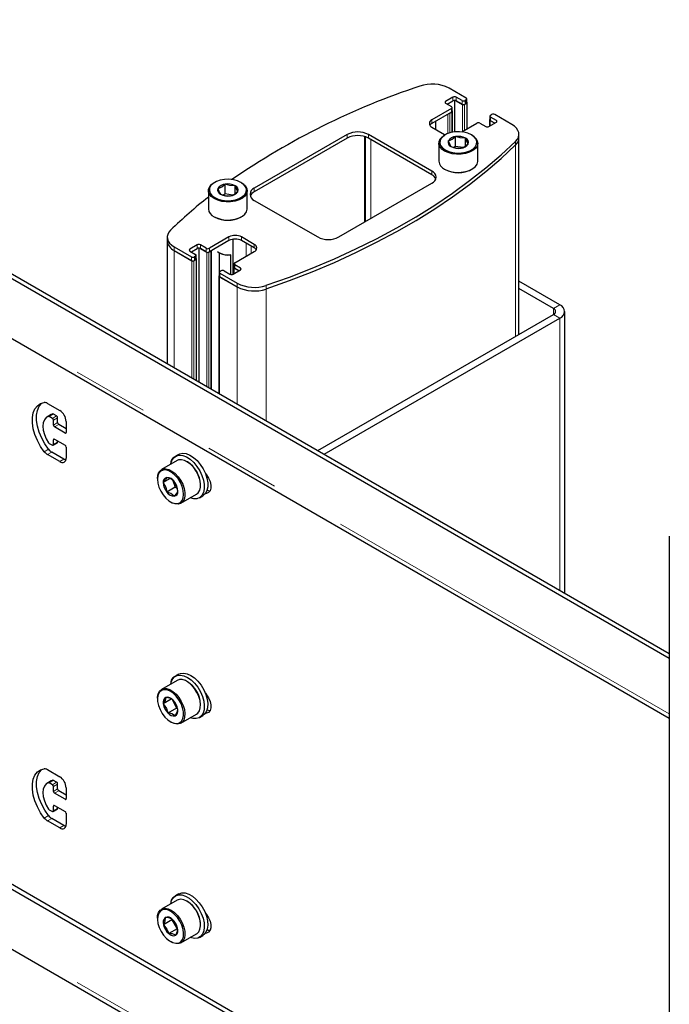
# Model space of a CAD drawing. Units: millimetres. Extents: x 0 to 420, y 0 to 297.
# Drawn here: x 385 to 396, y 214 to 231 of the extents above; entities that cross this region are included whole.
import ezdxf

# ---------------------------------------------------------------- set-up
doc = ezdxf.new("R2010")
doc.units = ezdxf.units.MM
doc.linetypes.add('PHANTOM', pattern=[12.7, 6.35, -1.27, 1.27, -1.27, 1.27, -1.27])

msp = doc.modelspace()

# ---------------------------------------------------------------- linework, layer by layer
at = {"color": 7, "linetype": 'Continuous', "lineweight": 25}
for p, q in [((396.243, 220.074), (377.813, 230.714)), ((396.243, 220.156), (377.883, 230.755)), ((377.653, 229.807), (396.243, 219.076)), ((392.847, 229.444), (392.561, 229.609)), ((392.626, 229.459), (392.503, 229.387)), ((392.503, 229.357), (392.6, 229.301)), ((392.529, 229.342), (392.626, 229.398)), ((392.653, 229.404), (392.653, 228.879)), ((392.777, 229.403), (392.68, 229.459)), ((392.68, 229.398), (392.786, 229.336)), ((392.777, 229.342), (392.68, 229.398)), ((392.821, 229.336), (392.856, 229.357)), ((392.847, 229.413), (392.83, 229.403)), ((392.847, 229.352), (392.83, 229.342)), ((392.858, 229.367), (392.858, 229.428)), ((392.864, 228.932), (392.864, 229.367)), ((392.6, 229.27), (392.273, 229.081)), ((392.6, 229.209), (392.273, 229.02)), ((392.573, 229.194), (392.609, 229.214)), ((392.611, 229.224), (392.611, 229.285)), ((392.616, 228.873), (392.616, 229.224)), ((393.243, 229.143), (393.243, 229.081)), ((393.254, 229.158), (393.272, 229.168)), ((393.612, 229.002), (393.325, 229.168)), ((392.335, 229.056), (392.335, 228.923)), ((392.772, 228.88), (393.024, 229.025)), ((393.077, 229.025), (393.174, 228.969)), ((393.228, 228.969), (393.351, 229.04)), ((393.238, 229.081), (393.238, 228.975)), ((393.245, 229.071), (393.325, 229.025)), ((393.351, 229.071), (393.254, 229.127)), ((393.325, 229.025), (393.254, 229.066)), ((390.859, 228.836), (389.303, 227.938)), ((392.273, 228.224), (391.212, 228.836)), ((392.273, 228.959), (392.485, 228.836)), ((392.485, 228.836), (392.496, 228.831)), ((392.496, 228.83), (392.485, 228.824)), ((392.945, 228.824), (392.934, 228.83)), ((393.729, 228.778), (393.729, 228.839)), ((390.859, 228.775), (389.303, 227.877)), ((391.157, 228.799), (391.157, 227.376)), ((392.273, 228.163), (391.212, 228.775)), ((392.39, 228.692), (392.39, 228.389)), ((392.67, 228.637), (392.67, 228.8)), ((392.837, 228.645), (392.837, 228.774)), ((393.04, 228.389), (393.04, 228.692)), ((393.729, 225.492), (393.729, 228.778)), ((392.67, 228.637), (392.64, 228.62)), ((392.792, 228.618), (392.67, 228.637)), ((392.485, 228.257), (392.496, 228.251)), ((392.934, 228.251), (392.945, 228.257)), ((388.642, 228.034), (388.631, 228.028)), ((388.816, 227.841), (388.816, 228.004)), ((389.091, 228.028), (389.08, 228.034)), ((390.717, 227.122), (392.273, 228.02)), ((388.536, 227.896), (388.536, 227.593)), ((388.816, 227.841), (388.787, 227.824)), ((388.938, 227.822), (388.816, 227.841)), ((388.984, 227.849), (388.984, 227.978)), ((389.186, 227.593), (389.186, 227.896)), ((389.303, 227.734), (390.364, 227.122)), ((388.631, 227.461), (388.642, 227.455)), ((389.08, 227.455), (389.091, 227.461)), ((387.847, 227.119), (387.847, 227.058)), ((387.847, 227.058), (387.847, 225.003)), ((388.879, 227.122), (388.552, 226.933)), ((388.879, 227.061), (388.552, 226.872)), ((388.944, 227.083), (388.944, 226.497)), ((389.303, 226.999), (389.091, 227.122)), ((389.303, 226.938), (389.091, 227.061)), ((387.964, 226.956), (388.251, 226.79)), ((387.964, 226.895), (388.26, 226.724)), ((387.964, 226.895), (388.251, 226.729)), ((388.348, 226.989), (388.225, 226.918)), ((388.225, 226.887), (388.322, 226.831)), ((388.251, 226.872), (388.348, 226.928)), ((388.375, 226.934), (388.375, 224.698)), ((388.499, 226.933), (388.402, 226.989)), ((388.402, 226.928), (388.508, 226.867)), ((388.499, 226.872), (388.402, 226.928)), ((388.543, 226.867), (388.578, 226.887)), ((388.586, 224.576), (388.586, 226.891)), ((388.714, 226.862), (388.714, 226.474)), ((388.72, 226.859), (388.73, 226.852)), ((388.976, 226.688), (389.303, 226.877)), ((388.295, 226.724), (388.331, 226.744)), ((388.322, 226.8), (388.304, 226.79)), ((388.322, 226.739), (388.304, 226.729)), ((388.333, 226.755), (388.333, 226.816)), ((388.338, 224.719), (388.338, 226.755)), ((388.905, 226.824), (388.905, 226.496)), ((388.965, 226.673), (388.965, 226.612)), ((388.718, 226.53), (388.718, 226.469)), ((388.729, 226.545), (388.746, 226.556)), ((388.729, 226.515), (389.015, 226.349)), ((388.799, 226.556), (388.896, 226.499)), ((388.95, 226.499), (389.073, 226.571)), ((388.96, 226.612), (388.96, 226.505)), ((388.967, 226.601), (389.047, 226.556)), ((389.073, 226.601), (388.976, 226.658)), ((389.047, 226.556), (388.976, 226.596)), ((388.712, 226.469), (388.712, 224.503)), ((388.72, 226.459), (389.015, 226.288)), ((388.729, 226.453), (389.015, 226.288)), ((394.415, 225.987), (393.729, 226.383)), ((394.309, 225.926), (393.729, 226.261)), ((394.494, 221.166), (394.494, 225.876)), ((390.364, 223.55), (394.309, 225.827)), ((390.47, 223.489), (394.415, 225.766)), ((385.847, 224.341), (386.05, 224.223)), ((385.908, 224.153), (385.837, 224.112)), ((385.927, 224.09), (385.874, 224.121)), ((385.934, 224.164), (385.908, 224.153)), ((385.997, 224.131), (385.944, 224.162)), ((385.944, 223.978), (385.944, 224.06)), ((386.015, 224.019), (386.015, 224.101)), ((386.156, 224.039), (386.156, 223.856)), ((386.139, 223.845), (385.962, 223.948)), ((386.156, 223.917), (386.033, 223.988)), ((385.944, 223.652), (385.944, 223.733)), ((385.962, 223.743), (386.139, 223.641)), ((386.015, 223.692), (386.015, 223.713)), ((385.874, 223.672), (385.927, 223.641)), ((385.939, 223.64), (386.01, 223.681)), ((386.156, 223.611), (386.156, 223.427)), ((386.05, 223.366), (385.847, 223.483)), ((386.121, 223.407), (385.918, 223.524)), ((388.013, 223.384), (387.751, 223.233)), ((388.042, 223.488), (387.986, 223.455)), ((388.186, 223.362), (388.175, 223.368)), ((387.684, 223.084), (387.684, 223.072)), ((387.895, 223.082), (387.781, 223.016)), ((387.939, 223.053), (387.983, 222.94)), ((387.983, 222.94), (387.842, 222.858)), ((387.983, 222.94), (388.013, 222.923)), ((388.405, 222.97), (388.405, 222.982)), ((388.076, 222.67), (388.338, 222.821)), ((388.386, 222.762), (388.442, 222.795)), ((387.903, 222.692), (387.914, 222.686)), ((396.243, 222.122), (396.243, 203.545)), ((396.243, 209.867), (377.653, 220.599)), ((396.243, 209.949), (377.724, 220.64)), ((388.042, 219.813), (387.986, 219.781)), ((377.653, 219.601), (396.243, 208.869)), ((388.013, 219.71), (387.751, 219.559)), ((388.186, 219.687), (388.175, 219.694)), ((387.684, 219.41), (387.684, 219.398)), ((387.916, 219.396), (387.782, 219.318)), ((387.929, 219.39), (388.001, 219.246)), ((388.405, 219.296), (388.405, 219.308)), ((388.001, 219.246), (387.859, 219.164)), ((388.001, 219.246), (388.018, 219.239)), ((388.076, 218.996), (388.338, 219.147)), ((388.386, 219.088), (388.442, 219.121)), ((387.903, 219.018), (387.914, 219.012)), ((385.847, 218.217), (386.05, 218.099)), ((385.908, 218.029), (385.837, 217.988)), ((385.927, 217.966), (385.874, 217.997)), ((385.934, 218.04), (385.908, 218.029)), ((385.997, 218.007), (385.944, 218.038)), ((386.015, 217.895), (386.015, 217.977)), ((385.944, 217.854), (385.944, 217.936)), ((386.139, 217.721), (385.962, 217.823)), ((386.156, 217.793), (386.033, 217.864)), ((386.156, 217.915), (386.156, 217.732)), ((385.962, 217.619), (386.139, 217.517)), ((385.874, 217.548), (385.927, 217.517)), ((385.939, 217.516), (386.01, 217.557)), ((385.944, 217.527), (385.944, 217.609)), ((386.015, 217.568), (386.015, 217.589)), ((386.156, 217.487), (386.156, 217.303)), ((386.05, 217.242), (385.847, 217.359)), ((386.121, 217.282), (385.918, 217.4)), ((388.042, 216.139), (387.986, 216.106)), ((388.013, 216.035), (387.751, 215.884)), ((388.186, 216.013), (388.175, 216.019)), ((387.684, 215.735), (387.684, 215.723)), ((387.927, 215.706), (387.786, 215.624)), ((387.93, 215.718), (387.927, 215.706)), ((387.927, 215.706), (388.016, 215.557)), ((388.016, 215.557), (387.874, 215.476)), ((388.016, 215.557), (388.018, 215.557)), ((388.076, 215.321), (388.338, 215.472)), ((388.405, 215.621), (388.405, 215.633)), ((387.903, 215.343), (387.914, 215.337)), ((388.386, 215.413), (388.442, 215.446))]:
    msp.add_line(p, q, dxfattribs=at)
at = {"color": 8, "linetype": 'PHANTOM', "lineweight": 18}
for p, q in [((396.243, 219.149), (377.653, 229.881)), ((392.503, 229.357), (392.503, 229.387)), ((392.626, 229.398), (392.626, 229.459)), ((392.68, 229.398), (392.68, 229.459)), ((392.777, 229.342), (392.777, 229.403)), ((392.786, 229.336), (392.786, 228.887)), ((392.821, 229.336), (392.821, 228.908)), ((392.83, 229.342), (392.83, 229.403)), ((392.847, 229.352), (392.847, 229.413)), ((392.856, 229.357), (392.856, 228.928)), ((392.538, 229.173), (392.538, 228.851)), ((392.573, 229.194), (392.573, 228.863)), ((392.6, 229.209), (392.6, 229.27)), ((392.609, 229.214), (392.609, 228.872)), ((392.273, 229.02), (392.273, 229.081)), ((393.245, 229.071), (393.245, 228.979)), ((393.254, 229.066), (393.254, 229.127)), ((393.351, 229.04), (393.351, 229.071)), ((390.859, 228.775), (390.859, 228.836)), ((391.212, 228.775), (391.212, 228.836)), ((391.148, 228.802), (391.148, 227.371)), ((391.251, 228.753), (391.251, 227.43)), ((393.673, 228.66), (393.673, 228.721)), ((393.673, 228.66), (393.673, 225.46)), ((392.273, 228.163), (392.273, 228.224)), ((389.303, 227.877), (389.303, 227.938)), ((388.879, 227.061), (388.879, 227.122)), ((389.091, 227.061), (389.091, 227.122)), ((389.166, 227.017), (389.166, 226.798)), ((389.303, 226.938), (389.303, 226.999)), ((387.964, 226.895), (387.964, 226.956)), ((387.964, 226.895), (387.964, 224.935)), ((388.225, 226.887), (388.225, 226.918)), ((388.348, 226.928), (388.348, 226.989)), ((388.402, 226.928), (388.402, 226.989)), ((388.499, 226.872), (388.499, 226.933)), ((388.508, 226.867), (388.508, 224.622)), ((388.543, 226.867), (388.543, 224.601)), ((388.552, 226.872), (388.552, 226.933)), ((388.578, 226.887), (388.578, 224.581)), ((389.249, 226.969), (389.249, 226.846)), ((388.251, 226.729), (388.251, 226.79)), ((388.26, 226.724), (388.26, 224.764)), ((388.295, 226.724), (388.295, 224.744)), ((388.304, 226.729), (388.304, 226.79)), ((388.322, 226.739), (388.322, 226.8)), ((388.331, 226.744), (388.331, 224.724)), ((388.729, 226.453), (388.729, 226.515)), ((388.967, 226.601), (388.967, 226.51)), ((388.976, 226.596), (388.976, 226.658)), ((389.073, 226.571), (389.073, 226.601)), ((388.72, 226.459), (388.72, 224.499)), ((389.015, 226.288), (389.015, 226.349)), ((389.015, 226.288), (389.015, 224.328)), ((389.503, 226.253), (389.503, 226.314)), ((389.503, 226.253), (389.503, 224.047)), ((394.309, 225.926), (394.415, 225.987)), ((394.309, 225.926), (394.309, 225.827)), ((394.415, 225.766), (394.309, 225.827)), ((394.415, 225.766), (394.415, 221.211)), ((385.863, 224.123), (385.934, 224.164)), ((385.874, 224.121), (385.944, 224.162)), ((385.927, 224.09), (385.997, 224.131)), ((385.944, 224.06), (386.015, 224.101)), ((385.944, 223.978), (386.015, 224.019)), ((385.962, 223.948), (386.033, 223.988)), ((385.944, 223.733), (385.962, 223.743)), ((386.139, 223.845), (386.156, 223.856)), ((385.792, 223.532), (385.863, 223.573)), ((385.944, 223.652), (386.015, 223.692)), ((385.847, 223.483), (385.918, 223.524)), ((386.05, 223.366), (386.121, 223.407)), ((396.243, 208.942), (377.653, 219.674)), ((385.863, 217.999), (385.934, 218.04)), ((385.874, 217.997), (385.944, 218.038)), ((385.927, 217.966), (385.997, 218.007)), ((385.944, 217.936), (386.015, 217.977)), ((385.944, 217.854), (386.015, 217.895)), ((385.962, 217.823), (386.033, 217.864)), ((385.944, 217.609), (385.962, 217.619)), ((386.139, 217.721), (386.156, 217.732)), ((385.792, 217.408), (385.863, 217.449)), ((385.944, 217.527), (386.015, 217.568)), ((385.847, 217.359), (385.918, 217.4)), ((386.05, 217.242), (386.121, 217.282))]:
    msp.add_line(p, q, dxfattribs=at)
at = {"color": 7, "linetype": 'Continuous', "lineweight": 25, "flags": 128}
for points in [[(392.856, 229.357), (392.859, 229.359), (392.862, 229.362), (392.863, 229.364), (392.864, 229.367), (392.863, 229.37), (392.862, 229.373), (392.859, 229.375), (392.858, 229.376)], [(392.609, 229.214), (392.612, 229.216), (392.614, 229.219), (392.616, 229.221), (392.616, 229.224), (392.616, 229.227), (392.614, 229.23), (392.612, 229.232), (392.611, 229.233)], [(393.243, 229.09), (393.242, 229.089), (393.24, 229.087), (393.238, 229.084), (393.238, 229.081), (393.238, 229.078), (393.24, 229.076), (393.242, 229.073), (393.245, 229.071)], [(393.673, 228.721), (393.702, 228.755), (393.72, 228.792), (393.728, 228.83), (393.726, 228.868), (393.712, 228.905), (393.688, 228.941), (393.654, 228.973), (393.612, 229.002)], [(392.485, 228.559), (392.438, 228.593), (392.406, 228.633), (392.391, 228.675), (392.393, 228.719), (392.413, 228.761), (392.449, 228.799), (392.485, 228.824)], [(392.496, 228.577), (392.554, 228.551), (392.623, 228.533), (392.696, 228.525), (392.771, 228.528), (392.842, 228.541), (392.906, 228.563), (392.959, 228.593), (392.998, 228.63), (393.02, 228.672), (393.024, 228.715), (393.011, 228.757), (392.98, 228.796), (392.934, 228.83), (392.875, 228.857), (392.807, 228.875), (392.734, 228.882), (392.659, 228.88), (392.588, 228.867), (392.524, 228.845), (392.471, 228.814), (392.432, 228.777), (392.41, 228.736), (392.405, 228.693), (392.419, 228.651), (392.45, 228.611), (392.496, 228.577)], [(392.945, 228.824), (392.97, 228.808), (393.009, 228.771), (393.033, 228.729), (393.04, 228.686), (393.029, 228.643), (393.001, 228.602), (392.958, 228.567), (392.901, 228.538), (392.835, 228.517), (392.762, 228.506), (392.687, 228.505), (392.613, 228.513), (392.544, 228.532), (392.485, 228.559)], [(389.503, 226.314), (389.892, 226.453), (390.272, 226.601), (390.642, 226.758), (391.001, 226.922), (391.349, 227.094), (391.685, 227.274), (392.009, 227.461), (392.321, 227.655), (392.619, 227.856), (392.904, 228.064), (393.174, 228.277), (393.431, 228.496), (393.673, 228.721)], [(389.503, 226.253), (389.892, 226.392), (390.272, 226.54), (390.642, 226.697), (391.001, 226.861), (391.349, 227.033), (391.685, 227.213), (392.009, 227.4), (392.321, 227.594), (392.619, 227.795), (392.904, 228.002), (393.174, 228.216), (393.431, 228.435), (393.673, 228.66)], [(389.503, 226.253), (389.892, 226.392), (390.272, 226.54), (390.642, 226.697), (391.001, 226.861), (391.349, 227.033), (391.685, 227.213), (392.009, 227.4), (392.321, 227.594), (392.619, 227.795), (392.904, 228.002), (393.174, 228.216), (393.431, 228.435), (393.673, 228.66)], [(392.548, 228.73), (392.572, 228.667), (392.592, 228.633)], [(392.837, 228.774), (392.748, 228.777), (392.67, 228.8)], [(392.882, 228.678), (392.858, 228.719), (392.837, 228.774)], [(392.592, 228.633), (392.682, 228.608), (392.76, 228.607)], [(392.485, 228.257), (392.544, 228.23), (392.613, 228.211), (392.687, 228.202), (392.762, 228.204), (392.835, 228.215), (392.901, 228.236), (392.958, 228.265), (393.001, 228.3), (393.029, 228.341), (393.04, 228.384), (393.04, 228.389)], [(388.631, 227.763), (388.585, 227.797), (388.553, 227.837), (388.537, 227.879), (388.54, 227.923), (388.559, 227.965), (388.595, 228.003), (388.631, 228.028)], [(388.642, 227.781), (388.701, 227.755), (388.769, 227.737), (388.842, 227.729), (388.917, 227.732), (388.988, 227.745), (389.052, 227.767), (389.105, 227.797), (389.144, 227.834), (389.166, 227.876), (389.171, 227.919), (389.157, 227.961), (389.126, 228), (389.08, 228.034), (389.022, 228.061), (388.953, 228.079), (388.88, 228.086), (388.805, 228.084), (388.734, 228.071), (388.67, 228.049), (388.617, 228.018), (388.578, 227.981), (388.556, 227.94), (388.552, 227.897), (388.565, 227.855), (388.596, 227.815), (388.642, 227.781)], [(389.091, 228.028), (389.116, 228.012), (389.156, 227.975), (389.179, 227.933), (389.186, 227.89), (389.175, 227.847), (389.147, 227.806), (389.104, 227.771), (389.048, 227.742), (388.981, 227.721), (388.908, 227.71), (388.833, 227.709), (388.759, 227.717), (388.691, 227.736), (388.631, 227.763)], [(388.984, 227.978), (388.894, 227.981), (388.816, 228.004)], [(388.694, 227.934), (388.718, 227.871), (388.739, 227.837)], [(388.739, 227.837), (388.828, 227.812), (388.906, 227.811)], [(389.028, 227.882), (389.004, 227.923), (388.984, 227.978)], [(388.631, 227.461), (388.691, 227.434), (388.759, 227.415), (388.833, 227.406), (388.908, 227.408), (388.981, 227.419), (389.048, 227.44), (389.104, 227.469), (389.147, 227.504), (389.175, 227.545), (389.186, 227.588), (389.186, 227.593)], [(387.903, 227.237), (387.874, 227.203), (387.856, 227.166), (387.848, 227.129), (387.85, 227.09), (387.864, 227.053), (387.888, 227.018), (387.922, 226.985), (387.964, 226.956)], [(388.331, 226.744), (388.334, 226.747), (388.336, 226.749), (388.338, 226.752), (388.338, 226.755), (388.338, 226.757), (388.336, 226.76), (388.334, 226.763), (388.333, 226.763)], [(388.965, 226.62), (388.964, 226.62), (388.962, 226.617), (388.96, 226.614), (388.96, 226.612), (388.96, 226.609), (388.962, 226.606), (388.964, 226.604), (388.967, 226.601)], [(388.718, 226.478), (388.717, 226.477), (388.714, 226.474), (388.713, 226.472), (388.712, 226.469), (388.713, 226.466), (388.714, 226.463), (388.717, 226.461), (388.72, 226.459)], [(385.792, 223.532), (385.73, 223.622), (385.677, 223.718), (385.635, 223.818), (385.607, 223.917), (385.593, 224.014), (385.593, 224.104), (385.607, 224.183), (385.635, 224.25), (385.677, 224.302), (385.73, 224.338), (385.792, 224.355)], [(385.863, 223.573), (385.8, 223.662), (385.748, 223.759), (385.706, 223.858), (385.678, 223.958), (385.663, 224.055), (385.663, 224.144), (385.678, 224.224), (385.706, 224.291), (385.748, 224.343), (385.75, 224.345)], [(385.863, 224.123), (385.823, 224.102), (385.793, 224.066), (385.774, 224.017), (385.768, 223.958), (385.774, 223.891), (385.793, 223.82), (385.823, 223.749), (385.863, 223.682)], [(386.152, 223.394), (386.142, 223.397), (386.121, 223.407)], [(387.907, 223.323), (387.91, 223.338), (387.929, 223.394), (387.961, 223.436), (388.003, 223.463), (388.053, 223.474), (388.11, 223.467), (388.171, 223.444), (388.232, 223.405), (388.291, 223.352), (388.345, 223.287), (388.391, 223.215), (388.428, 223.137), (388.454, 223.058), (388.467, 222.982), (388.467, 222.911), (388.454, 222.85), (388.428, 222.8), (388.391, 222.766), (388.345, 222.747), (388.291, 222.745), (388.232, 222.76)], [(388.338, 222.821), (388.367, 222.846), (388.391, 222.887), (388.403, 222.94), (388.403, 223.002), (388.391, 223.069), (388.367, 223.138), (388.333, 223.205), (388.29, 223.266), (388.241, 223.319), (388.189, 223.36), (388.135, 223.387), (388.084, 223.399), (388.038, 223.395), (388.013, 223.384)], [(388.042, 223.488), (388.059, 223.496), (388.11, 223.506), (388.167, 223.5), (388.227, 223.476), (388.288, 223.437), (388.347, 223.384), (388.401, 223.32), (388.448, 223.247), (388.485, 223.17), (388.51, 223.091), (388.524, 223.014), (388.524, 222.944), (388.51, 222.882), (388.485, 222.833), (388.448, 222.798), (388.442, 222.795)], [(387.684, 223.084), (387.69, 223.142), (387.708, 223.189), (387.738, 223.224), (387.776, 223.244), (387.823, 223.248), (387.874, 223.236), (387.927, 223.209), (387.98, 223.168), (388.029, 223.115), (388.071, 223.054), (388.106, 222.987), (388.13, 222.918), (388.142, 222.851), (388.142, 222.789), (388.13, 222.736), (388.106, 222.695), (388.071, 222.668), (388.029, 222.655), (387.98, 222.659), (387.927, 222.679), (387.914, 222.686)], [(387.684, 223.072), (387.69, 223.008), (387.709, 222.94), (387.739, 222.872), (387.778, 222.809), (387.825, 222.754), (387.877, 222.709), (387.929, 222.679), (387.981, 222.664), (388.028, 222.665), (388.067, 222.683), (388.097, 222.716), (388.116, 222.762), (388.122, 222.819), (388.116, 222.883), (388.097, 222.951), (388.067, 223.019), (388.028, 223.082), (387.981, 223.137), (387.929, 223.181), (387.877, 223.212), (387.825, 223.227), (387.778, 223.226), (387.739, 223.208), (387.709, 223.175), (387.69, 223.129), (387.684, 223.072)], [(387.842, 223.103), (387.818, 223.062), (387.781, 223.016)], [(388.485, 223.168), (388.505, 223.144), (388.539, 223.09), (388.564, 223.032), (388.577, 222.975), (388.577, 222.922), (388.564, 222.879), (388.539, 222.85), (388.505, 222.835), (388.485, 222.834)], [(387.781, 223.016), (387.823, 222.937), (387.842, 222.858)], [(388.025, 222.875), (388.002, 222.965), (387.964, 223.033)], [(388.561, 222.875), (388.535, 222.878), (388.512, 222.886)], [(387.964, 222.788), (388.006, 222.84), (388.025, 222.875)], [(387.907, 219.648), (387.914, 219.68), (387.936, 219.732), (387.971, 219.771), (388.015, 219.793), (388.068, 219.799), (388.126, 219.788), (388.187, 219.76), (388.248, 219.717), (388.305, 219.661), (388.358, 219.594), (388.402, 219.52), (388.436, 219.442), (388.459, 219.363), (388.468, 219.288), (388.465, 219.219), (388.448, 219.161), (388.419, 219.115), (388.38, 219.085), (388.331, 219.07), (388.275, 219.073), (388.232, 219.086)], [(388.042, 219.813), (388.072, 219.826), (388.124, 219.832), (388.183, 219.821), (388.243, 219.793), (388.304, 219.75), (388.362, 219.694), (388.414, 219.627), (388.459, 219.553), (388.493, 219.474), (388.515, 219.396), (388.525, 219.321), (388.521, 219.252), (388.505, 219.194), (388.476, 219.148), (388.442, 219.121)], [(388.338, 219.147), (388.357, 219.161), (388.385, 219.198), (388.401, 219.248), (388.405, 219.307), (388.396, 219.373), (388.376, 219.441), (388.345, 219.509), (388.304, 219.573), (388.257, 219.629), (388.205, 219.674), (388.152, 219.706), (388.1, 219.722), (388.052, 219.723), (388.013, 219.71)], [(387.684, 219.41), (387.684, 219.429), (387.694, 219.484), (387.716, 219.527), (387.749, 219.557), (387.79, 219.572), (387.838, 219.571), (387.89, 219.555), (387.944, 219.523), (387.996, 219.478), (388.043, 219.422), (388.083, 219.358), (388.114, 219.29), (388.135, 219.222), (388.143, 219.156), (388.139, 219.097), (388.123, 219.047), (388.096, 219.01), (388.059, 218.988), (388.014, 218.98), (387.963, 218.989), (387.914, 219.012)], [(387.687, 219.356), (387.701, 219.289), (387.728, 219.221), (387.764, 219.155), (387.809, 219.097), (387.859, 219.049), (387.911, 219.013), (387.964, 218.993), (388.012, 218.988), (388.055, 219.001), (388.088, 219.029), (388.111, 219.07), (388.121, 219.124), (388.119, 219.186), (388.105, 219.253), (388.078, 219.321), (388.042, 219.387), (387.997, 219.445), (387.947, 219.493), (387.895, 219.529), (387.842, 219.549), (387.794, 219.554), (387.751, 219.541), (387.718, 219.514), (387.695, 219.472), (387.685, 219.418), (387.687, 219.356)], [(387.826, 219.425), (387.812, 219.374), (387.782, 219.318)], [(388.485, 219.494), (388.505, 219.47), (388.539, 219.416), (388.564, 219.358), (388.577, 219.3), (388.577, 219.248), (388.564, 219.205), (388.539, 219.175), (388.505, 219.161), (388.485, 219.16)], [(387.782, 219.318), (387.833, 219.241), (387.859, 219.164)], [(388.024, 219.224), (387.992, 219.312), (387.947, 219.378)], [(387.98, 219.117), (388.013, 219.179), (388.024, 219.224)], [(388.561, 219.2), (388.535, 219.204), (388.512, 219.211)], [(385.792, 217.408), (385.73, 217.497), (385.677, 217.594), (385.635, 217.693), (385.607, 217.793), (385.593, 217.89), (385.593, 217.979), (385.607, 218.059), (385.635, 218.126), (385.677, 218.178), (385.73, 218.214), (385.792, 218.231)], [(385.863, 217.449), (385.8, 217.538), (385.748, 217.635), (385.706, 217.734), (385.678, 217.834), (385.663, 217.931), (385.663, 218.02), (385.678, 218.1), (385.706, 218.167), (385.748, 218.219), (385.75, 218.221)], [(385.863, 217.999), (385.823, 217.978), (385.793, 217.942), (385.774, 217.893), (385.768, 217.834), (385.774, 217.767), (385.793, 217.696), (385.823, 217.625), (385.863, 217.558)], [(386.152, 217.27), (386.142, 217.273), (386.121, 217.282)], [(388.042, 216.139), (388.045, 216.14), (388.093, 216.156), (388.148, 216.155), (388.207, 216.137), (388.268, 216.103), (388.328, 216.054), (388.384, 215.993), (388.434, 215.923), (388.474, 215.846), (388.503, 215.768), (388.521, 215.69), (388.525, 215.617), (388.516, 215.552), (388.494, 215.499), (388.461, 215.459), (388.442, 215.446)], [(387.907, 215.974), (387.921, 216.029), (387.949, 216.075), (387.988, 216.108), (388.036, 216.123), (388.091, 216.122), (388.151, 216.104), (388.212, 216.07), (388.272, 216.021), (388.328, 215.96), (388.377, 215.89), (388.417, 215.814), (388.447, 215.735), (388.464, 215.657), (388.468, 215.584), (388.46, 215.52), (388.438, 215.466), (388.404, 215.426), (388.361, 215.402), (388.309, 215.395), (388.251, 215.404), (388.232, 215.411)], [(388.338, 215.472), (388.342, 215.475), (388.374, 215.506), (388.395, 215.55), (388.405, 215.605), (388.402, 215.668), (388.387, 215.736), (388.36, 215.805), (388.324, 215.871), (388.279, 215.93), (388.229, 215.981), (388.176, 216.019), (388.123, 216.042), (388.073, 216.05), (388.028, 216.043), (388.013, 216.035)], [(387.684, 215.735), (387.687, 215.78), (387.703, 215.83), (387.73, 215.868), (387.767, 215.892), (387.811, 215.899), (387.862, 215.891), (387.915, 215.868), (387.968, 215.83), (388.018, 215.779), (388.062, 215.72), (388.098, 215.654), (388.125, 215.585), (388.14, 215.517), (388.143, 215.454), (388.134, 215.399), (388.112, 215.354), (388.08, 215.324), (388.039, 215.308), (387.991, 215.308), (387.939, 215.324), (387.914, 215.337)], [(387.693, 215.646), (387.714, 215.578), (387.746, 215.511), (387.787, 215.449), (387.835, 215.396), (387.886, 215.354), (387.939, 215.326), (387.99, 215.314), (388.036, 215.318), (388.073, 215.339), (388.102, 215.375), (388.118, 215.423), (388.122, 215.482), (388.113, 215.547), (388.092, 215.615), (388.06, 215.682), (388.019, 215.744), (387.971, 215.798), (387.92, 215.839), (387.867, 215.867), (387.816, 215.879), (387.77, 215.875), (387.733, 215.854), (387.705, 215.819), (387.688, 215.77), (387.684, 215.712), (387.693, 215.646)], [(388.485, 215.819), (388.505, 215.795), (388.539, 215.741), (388.564, 215.683), (388.577, 215.626), (388.577, 215.573), (388.564, 215.531), (388.539, 215.501), (388.505, 215.486), (388.485, 215.485)], [(387.814, 215.745), (387.808, 215.686), (387.786, 215.624)], [(388.02, 215.569), (387.982, 215.654), (387.932, 215.717)], [(387.786, 215.624), (387.842, 215.55), (387.874, 215.476)], [(387.992, 215.448), (388.017, 215.518), (388.02, 215.569)], [(388.561, 215.526), (388.535, 215.529), (388.512, 215.537)]]:
    msp.add_lwpolyline(points, dxfattribs=at)
at = {"color": 7, "linetype": 'Continuous', "lineweight": 25}
for centre, radius, start, end in [((395.965, 217.865), 12.405, 108.2831, 124.5529), ((392.275, 229.051), 0.627, 62.939, 108.7938), ((392.653, 229.408), 0.0576, 62.6097, 117.3903), ((392.509, 229.372), 0.0164, 110.7834, 249.2166), ((392.594, 229.285), 0.0164, 290.7834, 69.2166), ((392.653, 229.346), 0.0576, 62.6097, 117.3903), ((392.803, 229.454), 0.0576, 242.6097, 297.3903), ((392.803, 229.393), 0.0576, 242.6097, 297.3903), ((392.803, 229.371), 0.0384, 242.6097, 297.3903), ((392.842, 229.428), 0.0164, 290.7834, 69.2166), ((392.84, 229.369), 0.0189, 294.3747, 354.3052), ((392.592, 229.226), 0.0189, 294.3747, 354.3052), ((393.26, 229.143), 0.0164, 110.7834, 249.2166), ((393.298, 229.117), 0.0576, 62.6097, 117.3903), ((392.296, 229.02), 0.0655, 110.7834, 249.2166), ((392.318, 228.936), 0.0956, 117.8929, 145.6953), ((393.051, 228.974), 0.0576, 62.6097, 117.3903), ((393.201, 229.02), 0.0576, 242.6097, 297.3903), ((393.262, 229.083), 0.0189, 185.6948, 245.6253), ((393.345, 229.056), 0.0164, 290.7834, 69.2166), ((391.035, 228.495), 0.384, 62.6097, 117.3903), ((391.035, 228.434), 0.384, 62.6097, 117.3903), ((392.715, 228.538), 0.266, 62.6428, 99.7711), ((392.619, 228.704), 0.0761, 160.539, 249.2579), ((392.68, 228.643), 0.158, 93.4335, 146.5611), ((392.472, 229.002), 0.282, 285.4899, 314.5048), ((392.75, 228.765), 0.158, 273.4335, 326.5611), ((392.684, 228.879), 0.282, 285.4899, 314.5048), ((392.81, 228.703), 0.0761, 340.539, 69.2579), ((393.566, 228.783), 0.163, 310.8737, 358.2196), ((392.715, 228.869), 0.266, 242.6428, 279.7711), ((392.548, 228.402), 0.159, 184.6956, 246.6246), ((392.234, 228.122), 0.109, 290.7834, 69.2166), ((392.206, 228.032), 0.147, 23.8172, 62.9684), ((392.715, 228.669), 0.472, 242.3365, 297.6689), ((388.826, 227.847), 0.158, 93.4335, 146.5611), ((388.618, 228.206), 0.282, 285.4899, 314.5048), ((388.861, 227.742), 0.266, 62.6428, 99.7711), ((388.766, 227.908), 0.0761, 160.539, 249.2579), ((388.861, 228.073), 0.266, 242.6428, 279.7711), ((388.896, 227.969), 0.158, 273.4335, 326.5611), ((388.831, 228.083), 0.282, 285.4899, 314.5048), ((388.957, 227.907), 0.0761, 340.539, 69.2579), ((389.342, 227.836), 0.109, 110.7834, 249.2166), ((389.37, 227.746), 0.147, 117.0316, 156.1828), ((393.59, 221.361), 8.177, 128.1754, 134.063), ((388.694, 227.606), 0.159, 184.6956, 246.6246), ((388.861, 227.873), 0.472, 242.3365, 297.6689), ((388.049, 227.079), 0.203, 185.9361, 245.384), ((388.375, 226.938), 0.0576, 62.6097, 117.3903), ((388.985, 226.917), 0.231, 62.6097, 117.3903), ((388.985, 226.856), 0.231, 62.6097, 117.3903), ((389.28, 226.938), 0.0655, 290.7834, 69.2166), ((390.541, 227.463), 0.384, 242.6097, 297.3903), ((388.231, 226.903), 0.0164, 110.7834, 249.2166), ((388.316, 226.816), 0.0164, 290.7834, 69.2166), ((388.375, 226.877), 0.0576, 62.6097, 117.3903), ((388.525, 226.984), 0.0576, 242.6097, 297.3903), ((388.525, 226.923), 0.0576, 242.6097, 297.3903), ((388.525, 226.901), 0.0384, 242.6097, 297.3903), ((388.859, 227.102), 0.279, 232.052, 281.0518), ((388.861, 227.108), 0.288, 242.8903, 279.5236), ((389.258, 226.854), 0.0956, 34.3047, 62.1071), ((388.278, 226.841), 0.0576, 242.6097, 297.3903), ((388.278, 226.78), 0.0576, 242.6097, 297.3903), ((388.278, 226.758), 0.0384, 242.6097, 297.3903), ((388.314, 226.756), 0.0189, 294.3747, 354.3052), ((388.982, 226.673), 0.0164, 110.7834, 249.2166), ((388.734, 226.53), 0.0164, 110.7834, 249.2166), ((388.773, 226.504), 0.0576, 62.6097, 117.3903), ((388.923, 226.551), 0.0576, 242.6097, 297.3903), ((388.984, 226.614), 0.0189, 185.6948, 245.6253), ((389.067, 226.586), 0.0164, 290.7834, 69.2166), ((388.736, 226.471), 0.0189, 185.6948, 245.6253), ((389.301, 226.907), 0.627, 242.939, 288.7938), ((389.301, 226.846), 0.627, 242.939, 288.7938), ((394.29, 225.876), 0.0528, 290.7834, 69.2166), ((394.373, 225.876), 0.118, 290.7834, 69.2166), ((385.798, 224.264), 0.0907, 57.473, 93.6993), ((385.926, 224.029), 0.231, 2.6055, 57.3945), ((385.866, 224.109), 0.0139, 56.3023, 101.9201), ((385.906, 224.058), 0.0384, 2.6055, 57.3945), ((385.937, 224.15), 0.0139, 56.3023, 101.9201), ((385.977, 224.099), 0.0384, 2.6055, 57.3945), ((385.983, 223.98), 0.0384, 182.6055, 237.3945), ((386.053, 224.021), 0.0384, 182.6055, 237.3945), ((385.955, 223.735), 0.0109, 50.7967, 189.214), ((386.146, 223.854), 0.0109, 230.7967, 9.214), ((385.892, 223.701), 0.0343, 213.7071, 238.4996), ((386.019, 223.692), 0.197, 217.3432, 238.8369), ((385.934, 223.65), 0.0109, 230.7967, 9.214), ((386.003, 223.691), 0.0123, 305.0133, 6.2988), ((386.118, 223.609), 0.0384, 2.6055, 57.3945), ((385.949, 223.652), 0.197, 217.3432, 238.8369), ((386.092, 223.416), 0.0655, 230.7967, 9.214), ((388.013, 223.345), 0.108, 110.3812, 191.903), ((387.933, 222.963), 0.472, 2.3331, 57.6616), ((387.856, 223.028), 0.0762, 100.5468, 189.2519), ((387.832, 222.945), 0.158, 33.4349, 86.5705), ((387.774, 222.845), 0.267, 44.6382, 75.3672), ((388.046, 223.028), 0.266, 182.6393, 219.7721), ((387.76, 222.863), 0.266, 2.6393, 39.7721), ((387.974, 222.945), 0.158, 213.4349, 266.5705), ((387.774, 222.6), 0.267, 44.6382, 75.3672), ((387.95, 222.863), 0.0762, 280.5468, 9.2519), ((388.014, 219.671), 0.109, 112.4031, 191.7352), ((387.935, 219.289), 0.471, 2.2551, 57.7396), ((387.871, 219.345), 0.0924, 119.1101, 196.489), ((387.847, 219.302), 0.125, 37.3297, 99.8747), ((387.8, 219.181), 0.246, 53.284, 83.9204), ((388.06, 219.361), 0.281, 188.7452, 224.4523), ((387.746, 219.181), 0.281, 8.7452, 44.4523), ((387.959, 219.24), 0.125, 217.3297, 279.8747), ((387.833, 218.92), 0.246, 53.284, 83.9204), ((387.935, 219.197), 0.0924, 299.1101, 16.489), ((385.798, 218.14), 0.0907, 57.473, 93.6993), ((385.866, 217.985), 0.0139, 56.3023, 101.9201), ((385.906, 217.934), 0.0384, 2.6055, 57.3945), ((385.937, 218.026), 0.0139, 56.3023, 101.9201), ((385.977, 217.975), 0.0384, 2.6055, 57.3945), ((385.926, 217.905), 0.231, 2.6055, 57.3945), ((385.983, 217.856), 0.0384, 182.6055, 237.3945), ((386.053, 217.897), 0.0384, 182.6055, 237.3945), ((385.955, 217.611), 0.0109, 50.7967, 189.214), ((386.146, 217.73), 0.0109, 230.7967, 9.214), ((385.892, 217.577), 0.0343, 213.7071, 238.4996), ((386.019, 217.568), 0.197, 217.3432, 238.8369), ((385.934, 217.526), 0.0109, 230.7967, 9.214), ((386.003, 217.567), 0.0123, 305.0133, 6.2988), ((386.118, 217.485), 0.0384, 2.6055, 57.3945), ((385.949, 217.528), 0.197, 217.3432, 238.8369), ((386.092, 217.292), 0.0655, 230.7967, 9.214), ((388.014, 215.996), 0.109, 112.4053, 191.735), ((387.933, 215.614), 0.472, 2.3489, 57.6457), ((387.89, 215.663), 0.111, 132.694, 200.5821), ((387.854, 215.65), 0.103, 40.9043, 112.4748), ((387.82, 215.508), 0.238, 61.9874, 91.3917), ((387.744, 215.504), 0.284, 13.0958, 48.5654), ((388.062, 215.689), 0.284, 193.0958, 228.5654), ((387.952, 215.543), 0.103, 220.9043, 292.4748), ((387.88, 215.238), 0.238, 61.9874, 91.3917), ((387.916, 215.53), 0.111, 312.694, 20.5821)]:
    msp.add_arc(centre, radius, start, end, dxfattribs=at)

doc.saveas('drawing.dxf')
